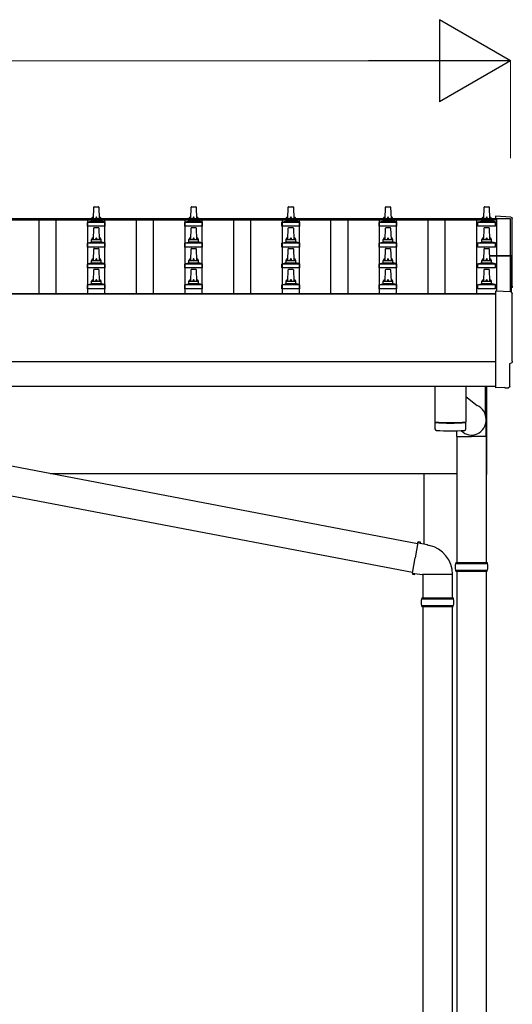
# Model space of a CAD drawing. Units: millimetres. Extents: x 0 to 37845, y 0 to 26730.
# Drawn here: x 10181 to 11194, y 5086 to 7110 of the extents above; entities that cross this region are included whole.
import ezdxf

# ---------------------------------------------------------------- set-up
doc = ezdxf.new("R2010")
doc.units = ezdxf.units.MM
for name, color, linetype, lineweight in [('YKK_13', 4, 'Continuous', 30), ('YKK_A1', 4, 'Continuous', 30), ('YKK_D', 6, 'Continuous', 13)]:
    doc.layers.add(name, color=color, linetype=linetype, lineweight=lineweight)

msp = doc.modelspace()

# ---------------------------------------------------------------- linework, layer by layer
at = {"layer": 'YKK_13'}
for p, q in [((10332.8, 6700.6), (10333.5, 6724.2)), ((10334.5, 6725.1), (10343, 6725.1)), ((10344, 6724.2), (10344.8, 6700.6)), ((10532.8, 6700.6), (10533.5, 6724.2)), ((10534.5, 6725.1), (10543, 6725.1)), ((10544, 6724.2), (10544.8, 6700.6)), ((10732.8, 6700.6), (10733.5, 6724.2)), ((10734.5, 6725.1), (10743, 6725.1)), ((10744, 6724.2), (10744.8, 6700.6)), ((10932.8, 6700.6), (10933.5, 6724.2)), ((10934.5, 6725.1), (10943, 6725.1)), ((10944, 6724.2), (10944.8, 6700.6)), ((11135.5, 6700.6), (11136.2, 6724.2)), ((11137.2, 6725.1), (11145.8, 6725.1)), ((11146.8, 6724.2), (11147.5, 6700.6)), ((10328.8, 6696.4), (10328.8, 6700.6)), ((10329.8, 6700.6), (10347.8, 6700.6)), ((10348.8, 6696.4), (10348.8, 6700.6)), ((10528.8, 6696.4), (10528.8, 6700.6)), ((10529.8, 6700.6), (10547.8, 6700.6)), ((10548.8, 6696.4), (10548.8, 6700.6)), ((10728.8, 6696.4), (10728.8, 6700.6)), ((10729.8, 6700.6), (10747.8, 6700.6)), ((10748.8, 6696.4), (10748.8, 6700.6)), ((10928.8, 6696.4), (10928.8, 6700.6)), ((10929.8, 6700.6), (10947.8, 6700.6)), ((10948.8, 6696.4), (10948.8, 6700.6)), ((11131.5, 6696.4), (11131.5, 6700.6)), ((11132.5, 6700.6), (11150.5, 6700.6)), ((11151.5, 6696.4), (11151.5, 6700.6)), ((11191.3, 6703.9), (11159.8, 6705.6)), ((11159.8, 6705.6), (11159.8, 6700.9)), ((10320.5, 6685.1), (10320.5, 6692.9)), ((10357, 6685.1), (10320.5, 6685.1)), ((10320.9, 6693.6), (10356.6, 6693.6)), ((10321.3, 6693.8), (10328, 6695.5)), ((10328.4, 6695.6), (10349.1, 6695.6)), ((10332.8, 6657.8), (10333.5, 6681.3)), ((10334.5, 6682.3), (10343, 6682.3)), ((10344, 6681.3), (10344.8, 6657.8)), ((10356.2, 6693.8), (10349.5, 6695.5)), ((10357, 6685.1), (10357, 6692.9)), ((10520.5, 6685.1), (10520.5, 6692.9)), ((10557, 6685.1), (10520.5, 6685.1)), ((10520.9, 6693.6), (10556.6, 6693.6)), ((10521.3, 6693.8), (10528, 6695.5)), ((10528.4, 6695.6), (10549.1, 6695.6)), ((10532.8, 6657.8), (10533.5, 6681.3)), ((10534.5, 6682.3), (10543, 6682.3)), ((10544, 6681.3), (10544.8, 6657.8)), ((10556.2, 6693.8), (10549.5, 6695.5)), ((10557, 6685.1), (10557, 6692.9)), ((10720.5, 6685.1), (10720.5, 6692.9)), ((10757, 6685.1), (10720.5, 6685.1)), ((10720.9, 6693.6), (10756.6, 6693.6)), ((10721.3, 6693.8), (10728, 6695.5)), ((10728.4, 6695.6), (10749.1, 6695.6)), ((10732.8, 6657.8), (10733.5, 6681.3)), ((10734.5, 6682.3), (10743, 6682.3)), ((10744, 6681.3), (10744.8, 6657.8)), ((10756.2, 6693.8), (10749.5, 6695.5)), ((10757, 6685.1), (10757, 6692.9)), ((10920.5, 6685.1), (10920.5, 6692.9)), ((10957, 6685.1), (10920.5, 6685.1)), ((10920.9, 6693.6), (10956.6, 6693.6)), ((10921.3, 6693.8), (10928, 6695.5)), ((10928.4, 6695.6), (10949.1, 6695.6)), ((10932.8, 6657.8), (10933.5, 6681.3)), ((10934.5, 6682.3), (10943, 6682.3)), ((10944, 6681.3), (10944.8, 6657.8)), ((10956.2, 6693.8), (10949.5, 6695.5)), ((10957, 6685.1), (10957, 6692.9)), ((11123.3, 6685.1), (11123.3, 6692.9)), ((11159.8, 6685.1), (11123.3, 6685.1)), ((11123.6, 6693.6), (11159.4, 6693.6)), ((11124, 6693.8), (11130.7, 6695.5)), ((11131.1, 6695.6), (11151.9, 6695.6)), ((11135.5, 6657.8), (11136.2, 6681.3)), ((11137.2, 6682.3), (11145.8, 6682.3)), ((11146.8, 6681.3), (11147.5, 6657.8)), ((11159, 6693.8), (11152.3, 6695.5)), ((11159.8, 6685.1), (11159.8, 6692.9)), ((10328.8, 6653.6), (10328.8, 6657.8)), ((10329.8, 6657.8), (10347.8, 6657.8)), ((10348.8, 6653.6), (10348.8, 6657.8)), ((10528.8, 6653.6), (10528.8, 6657.8)), ((10529.8, 6657.8), (10547.8, 6657.8)), ((10548.8, 6653.6), (10548.8, 6657.8)), ((10728.8, 6653.6), (10728.8, 6657.8)), ((10729.8, 6657.8), (10747.8, 6657.8)), ((10748.8, 6653.6), (10748.8, 6657.8)), ((10928.8, 6653.6), (10928.8, 6657.8)), ((10929.8, 6657.8), (10947.8, 6657.8)), ((10948.8, 6653.6), (10948.8, 6657.8)), ((11131.5, 6653.6), (11131.5, 6657.8)), ((11132.5, 6657.8), (11150.5, 6657.8)), ((11151.5, 6653.6), (11151.5, 6657.8)), ((10320.5, 6642.3), (10320.5, 6650)), ((10357, 6642.3), (10320.5, 6642.3)), ((10320.9, 6650.8), (10356.6, 6650.8)), ((10321.3, 6651), (10328, 6652.6)), ((10328.4, 6652.8), (10349.1, 6652.8)), ((10332.8, 6614.9), (10333.5, 6638.5)), ((10334.5, 6639.4), (10343, 6639.4)), ((10344, 6638.5), (10344.8, 6614.9)), ((10356.2, 6651), (10349.5, 6652.6)), ((10357, 6642.3), (10357, 6650)), ((10520.5, 6642.3), (10520.5, 6650)), ((10557, 6642.3), (10520.5, 6642.3)), ((10520.9, 6650.8), (10556.6, 6650.8)), ((10521.3, 6651), (10528, 6652.6)), ((10528.4, 6652.8), (10549.1, 6652.8)), ((10532.8, 6614.9), (10533.5, 6638.5)), ((10534.5, 6639.4), (10543, 6639.4)), ((10544, 6638.5), (10544.8, 6614.9)), ((10556.2, 6651), (10549.5, 6652.6)), ((10557, 6642.3), (10557, 6650)), ((10720.5, 6642.3), (10720.5, 6650)), ((10757, 6642.3), (10720.5, 6642.3)), ((10720.9, 6650.8), (10756.6, 6650.8)), ((10721.3, 6651), (10728, 6652.6)), ((10728.4, 6652.8), (10749.1, 6652.8)), ((10732.8, 6614.9), (10733.5, 6638.5)), ((10734.5, 6639.4), (10743, 6639.4)), ((10744, 6638.5), (10744.8, 6614.9)), ((10756.2, 6651), (10749.5, 6652.6)), ((10757, 6642.3), (10757, 6650)), ((10920.5, 6642.3), (10920.5, 6650)), ((10957, 6642.3), (10920.5, 6642.3)), ((10920.9, 6650.8), (10956.6, 6650.8)), ((10921.3, 6651), (10928, 6652.6)), ((10928.4, 6652.8), (10949.1, 6652.8)), ((10932.8, 6614.9), (10933.5, 6638.5)), ((10934.5, 6639.4), (10943, 6639.4)), ((10944, 6638.5), (10944.8, 6614.9)), ((10956.2, 6651), (10949.5, 6652.6)), ((10957, 6642.3), (10957, 6650)), ((11123.3, 6642.3), (11123.3, 6650)), ((11159.8, 6642.3), (11123.3, 6642.3)), ((11123.6, 6650.8), (11159.4, 6650.8)), ((11124, 6651), (11130.7, 6652.6)), ((11131.1, 6652.8), (11151.9, 6652.8)), ((11135.5, 6614.9), (11136.2, 6638.5)), ((11137.2, 6639.4), (11145.8, 6639.4)), ((11146.8, 6638.5), (11147.5, 6614.9)), ((11159, 6651), (11152.3, 6652.6)), ((11159.8, 6642.3), (11159.8, 6650)), ((11147.2, 6624.8), (11190.8, 6624.8)), ((11147.2, 6624.2), (11190.8, 6624.2)), ((11190.8, 6623.2), (11147.3, 6623.2)), ((11190.8, 6623.2), (11190.8, 6550)), ((11191.8, 6623.8), (11191.8, 6549.9)), ((10320.5, 6599.4), (10320.5, 6607.1)), ((10357, 6599.4), (10320.5, 6599.4)), ((10320.9, 6607.9), (10356.6, 6607.9)), ((10321.3, 6608.1), (10328, 6609.7)), ((10328.4, 6609.9), (10349.1, 6609.9)), ((10328.8, 6610.7), (10328.8, 6614.9)), ((10329.8, 6614.9), (10347.8, 6614.9)), ((10348.8, 6610.7), (10348.8, 6614.9)), ((10356.2, 6608.1), (10349.5, 6609.7)), ((10357, 6599.4), (10357, 6607.1)), ((10520.5, 6599.4), (10520.5, 6607.1)), ((10557, 6599.4), (10520.5, 6599.4)), ((10520.9, 6607.9), (10556.6, 6607.9)), ((10521.3, 6608.1), (10528, 6609.7)), ((10528.4, 6609.9), (10549.1, 6609.9)), ((10528.8, 6610.7), (10528.8, 6614.9)), ((10529.8, 6614.9), (10547.8, 6614.9)), ((10548.8, 6610.7), (10548.8, 6614.9)), ((10556.2, 6608.1), (10549.5, 6609.7)), ((10557, 6599.4), (10557, 6607.1)), ((10720.5, 6599.4), (10720.5, 6607.1)), ((10757, 6599.4), (10720.5, 6599.4)), ((10720.9, 6607.9), (10756.6, 6607.9)), ((10721.3, 6608.1), (10728, 6609.7)), ((10728.4, 6609.9), (10749.1, 6609.9)), ((10728.8, 6610.7), (10728.8, 6614.9)), ((10729.8, 6614.9), (10747.8, 6614.9)), ((10748.8, 6610.7), (10748.8, 6614.9)), ((10756.2, 6608.1), (10749.5, 6609.7)), ((10757, 6599.4), (10757, 6607.1)), ((10920.5, 6599.4), (10920.5, 6607.1)), ((10957, 6599.4), (10920.5, 6599.4)), ((10920.9, 6607.9), (10956.6, 6607.9)), ((10921.3, 6608.1), (10928, 6609.7)), ((10928.4, 6609.9), (10949.1, 6609.9)), ((10928.8, 6610.7), (10928.8, 6614.9)), ((10929.8, 6614.9), (10947.8, 6614.9)), ((10948.8, 6610.7), (10948.8, 6614.9)), ((10956.2, 6608.1), (10949.5, 6609.7)), ((10957, 6599.4), (10957, 6607.1)), ((11123.3, 6599.4), (11123.3, 6607.1)), ((11159.8, 6599.4), (11123.3, 6599.4)), ((11123.6, 6607.9), (11159.4, 6607.9)), ((11124, 6608.1), (11130.7, 6609.7)), ((11131.1, 6609.9), (11151.9, 6609.9)), ((11131.5, 6610.7), (11131.5, 6614.9)), ((11132.5, 6614.9), (11150.5, 6614.9)), ((11151.5, 6610.7), (11151.5, 6614.9)), ((11159, 6608.1), (11152.3, 6609.7)), ((11159.8, 6599.4), (11159.8, 6607.1)), ((10332.8, 6572.1), (10333.5, 6595.6)), ((10334.5, 6596.6), (10343, 6596.6)), ((10344, 6595.6), (10344.8, 6572.1)), ((10532.8, 6572.1), (10533.5, 6595.6)), ((10534.5, 6596.6), (10543, 6596.6)), ((10544, 6595.6), (10544.8, 6572.1)), ((10732.8, 6572.1), (10733.5, 6595.6)), ((10734.5, 6596.6), (10743, 6596.6)), ((10744, 6595.6), (10744.8, 6572.1)), ((10932.8, 6572.1), (10933.5, 6595.6)), ((10934.5, 6596.6), (10943, 6596.6)), ((10944, 6595.6), (10944.8, 6572.1)), ((11135.5, 6572.1), (11136.2, 6595.6)), ((11137.2, 6596.6), (11145.8, 6596.6)), ((11146.8, 6595.6), (11147.5, 6572.1)), ((10320.5, 6556.6), (10320.5, 6564.3)), ((10357, 6556.6), (10320.5, 6556.6)), ((10320.9, 6565.1), (10356.6, 6565.1)), ((10321.3, 6565.3), (10328, 6566.9)), ((10328.4, 6567.1), (10349.1, 6567.1)), ((10328.8, 6567.9), (10328.8, 6572.1)), ((10329.8, 6572.1), (10347.8, 6572.1)), ((10348.8, 6567.9), (10348.8, 6572.1)), ((10356.2, 6565.3), (10349.5, 6566.9)), ((10357, 6556.6), (10357, 6564.3)), ((10520.5, 6556.6), (10520.5, 6564.3)), ((10557, 6556.6), (10520.5, 6556.6)), ((10520.9, 6565.1), (10556.6, 6565.1)), ((10521.3, 6565.3), (10528, 6566.9)), ((10528.4, 6567.1), (10549.1, 6567.1)), ((10528.8, 6567.9), (10528.8, 6572.1)), ((10529.8, 6572.1), (10547.8, 6572.1)), ((10548.8, 6567.9), (10548.8, 6572.1)), ((10556.2, 6565.3), (10549.5, 6566.9)), ((10557, 6556.6), (10557, 6564.3)), ((10720.5, 6556.6), (10720.5, 6564.3)), ((10757, 6556.6), (10720.5, 6556.6)), ((10720.9, 6565.1), (10756.6, 6565.1)), ((10721.3, 6565.3), (10728, 6566.9)), ((10728.4, 6567.1), (10749.1, 6567.1)), ((10728.8, 6567.9), (10728.8, 6572.1)), ((10729.8, 6572.1), (10747.8, 6572.1)), ((10748.8, 6567.9), (10748.8, 6572.1)), ((10756.2, 6565.3), (10749.5, 6566.9)), ((10757, 6556.6), (10757, 6564.3)), ((10920.5, 6556.6), (10920.5, 6564.3)), ((10957, 6556.6), (10920.5, 6556.6)), ((10920.9, 6565.1), (10956.6, 6565.1)), ((10921.3, 6565.3), (10928, 6566.9)), ((10928.4, 6567.1), (10949.1, 6567.1)), ((10928.8, 6567.9), (10928.8, 6572.1)), ((10929.8, 6572.1), (10947.8, 6572.1)), ((10948.8, 6567.9), (10948.8, 6572.1)), ((10956.2, 6565.3), (10949.5, 6566.9)), ((10957, 6556.6), (10957, 6564.3)), ((11123.3, 6556.6), (11123.3, 6564.3)), ((11159.8, 6556.6), (11123.3, 6556.6)), ((11123.6, 6565.1), (11159.4, 6565.1)), ((11124, 6565.3), (11130.7, 6566.9)), ((11131.1, 6567.1), (11151.9, 6567.1)), ((11131.5, 6567.9), (11131.5, 6572.1)), ((11132.5, 6572.1), (11150.5, 6572.1)), ((11151.5, 6567.9), (11151.5, 6572.1)), ((11159, 6565.3), (11152.3, 6566.9)), ((11159.8, 6556.6), (11159.8, 6564.3)), ((11191.3, 6550), (11159.8, 6551.6)), ((11159.8, 6551.6), (11159.8, 6353.8)), ((11189.2, 6356.1), (11189.2, 6403.2)), ((11189.2, 6403.2), (11189.8, 6403.2)), ((11034.8, 6356.2), (11034.8, 6282.6)), ((11098.8, 6356.2), (11098.8, 6282.6)), ((11138.8, 6297.5), (11138.8, 6356.2)), ((11140.8, 6356.2), (11140.8, 6174.6)), ((9333.9, 6350.7), (10999.4, 6033)), ((11098.8, 6334.9), (11121.8, 6316.6)), ((11159.8, 6353.8), (11159.8, 6352.8)), ((11178, 6353.7), (11159.8, 6352.8)), ((11178.7, 6353.1), (11178, 6353.7)), ((11179.4, 6352.8), (11186.3, 6353.1)), ((9323.4, 6291.6), (10989, 5973.9)), ((11034.7, 6281.6), (11035, 6268.6)), ((11039.2, 6282.3), (11039.3, 6281.3)), ((11094.3, 6282.3), (11094.3, 6281.3)), ((11098.6, 6268.6), (11098.8, 6281.6)), ((11140.4, 6252.8), (11140.4, 6287.4)), ((11080.1, 6252.8), (11080.1, 6264.8)), ((11080.1, 6252.8), (11110.3, 6252.8)), ((11080.3, 6252.8), (11080.3, 5994.1)), ((11140.4, 6252.8), (11110.3, 6252.8)), ((11140.3, 6252.8), (11140.3, 5994.1)), ((11140.3, 6174.6), (11140.8, 6174.6)), ((10999.8, 6034.8), (10994.2, 6003.5)), ((10999.8, 6034.8), (11000.9, 6036.8)), ((10999.8, 6034.8), (11004.9, 6033.8)), ((11000.9, 6036.8), (11004.5, 6036.2)), ((11004.5, 6036.2), (11004.9, 6033.8)), ((11004.9, 6033.8), (11019.4, 6031)), ((11019.4, 6031), (11021.1, 6029.4)), ((11021.1, 6029.4), (11023.2, 6028.9)), ((10988.7, 5972.1), (10994.2, 6003.5)), ((11077.3, 5992.1), (11143.3, 5992.1)), ((11078.3, 5994.1), (11142.3, 5994.1)), ((11078.3, 5994.1), (11078.3, 5992.1)), ((11142.3, 5994.1), (11142.3, 5992.1)), ((10988.7, 5972.1), (10989.1, 5969.9)), ((10988.7, 5972.1), (10993.9, 5971.3)), ((10989.1, 5969.9), (10992.7, 5969.2)), ((10992.7, 5969.2), (10993.9, 5971.3)), ((10993.9, 5971.3), (11008.5, 5969)), ((11008.5, 5969), (11009.8, 5969.6)), ((11071, 5969.6), (11009.8, 5969.6)), ((11010.4, 5969.6), (11010.4, 5921.6)), ((11070.4, 5969.6), (11070.4, 5921.6)), ((11077.3, 5978.1), (11143.3, 5978.1)), ((11078.3, 5976.1), (11078.3, 5978.1)), ((11078.3, 5976.1), (11142.3, 5976.1)), ((11080.3, 5976.1), (11080.3, 4981.1)), ((11140.3, 5976.1), (11140.3, 4981.1)), ((11142.3, 5976.1), (11142.3, 5978.1)), ((11007.4, 5919.6), (11073.4, 5919.6)), ((11008.4, 5921.6), (11072.4, 5921.6)), ((11008.4, 5921.6), (11008.4, 5919.6)), ((11072.4, 5921.6), (11072.4, 5919.6)), ((11007.4, 5905.6), (11073.4, 5905.6)), ((11008.4, 5903.6), (11008.4, 5905.6)), ((11008.4, 5903.6), (11072.4, 5903.6)), ((11010.3, 5903.6), (11010.3, 4981.1)), ((11070.3, 5903.6), (11070.3, 4981.1)), ((11072.4, 5903.6), (11072.4, 5905.6))]:
    msp.add_line(p, q, dxfattribs=at)
for centre, radius, start, end in [((10334.5, 6724.1), 1, 90, 178.6051), ((10343, 6724.1), 1, 1.3949, 90), ((10534.5, 6724.1), 1, 90, 178.6051), ((10543, 6724.1), 1, 1.3949, 90), ((10734.5, 6724.1), 1, 90, 178.6051), ((10743, 6724.1), 1, 1.3949, 90), ((10934.5, 6724.1), 1, 90, 178.6051), ((10943, 6724.1), 1, 1.3949, 90), ((11137.2, 6724.1), 1, 90, 178.6051), ((11145.8, 6724.1), 1, 1.3949, 90), ((10332.8, 6700), 4.13, 90, 171.1763), ((10329.8, 6699.6), 1, 90, 180), ((10342.1, 6700.6), 4.83, 133.6028, 180), ((10335.4, 6700.6), 4.83, 0, 46.3972), ((10344.7, 6700), 4.13, 8.8237, 90), ((10347.8, 6699.6), 1, 0, 90), ((10532.8, 6700), 4.13, 90, 171.1763), ((10529.8, 6699.6), 1, 90, 180), ((10542.1, 6700.6), 4.83, 133.6028, 180), ((10535.4, 6700.6), 4.83, 0, 46.3972), ((10544.7, 6700), 4.13, 8.8237, 90), ((10547.8, 6699.6), 1, 0, 90), ((10732.8, 6700), 4.13, 90, 171.1763), ((10729.8, 6699.6), 1, 90, 180), ((10742.1, 6700.6), 4.83, 133.6028, 180), ((10735.4, 6700.6), 4.83, 0, 46.3972), ((10744.7, 6700), 4.13, 8.8237, 90), ((10747.8, 6699.6), 1, 0, 90), ((10932.8, 6700), 4.13, 90, 171.1763), ((10929.8, 6699.6), 1, 90, 180), ((10942.1, 6700.6), 4.83, 133.6028, 180), ((10935.4, 6700.6), 4.83, 0, 46.3972), ((10944.7, 6700), 4.13, 8.8237, 90), ((10947.8, 6699.6), 1, 0, 90), ((11135.6, 6700), 4.13, 90, 171.1763), ((11132.5, 6699.6), 1, 90, 180), ((11144.8, 6700.6), 4.83, 133.6028, 180), ((11138.2, 6700.6), 4.83, 0, 46.3972), ((11147.4, 6700), 4.13, 8.8237, 90), ((11150.5, 6699.6), 1, 0, 90), ((10321.5, 6692.9), 1, 103.627, 180), ((10327.8, 6696.4), 1, 283.627, 0), ((10334.5, 6681.3), 1, 90, 178.6051), ((10343, 6681.3), 1, 1.3949, 90), ((10349.8, 6696.4), 1, 180, 256.373), ((10356, 6692.9), 1, 0, 76.373), ((10521.5, 6692.9), 1, 103.627, 180), ((10527.8, 6696.4), 1, 283.627, 0), ((10534.5, 6681.3), 1, 90, 178.6051), ((10543, 6681.3), 1, 1.3949, 90), ((10549.8, 6696.4), 1, 180, 256.373), ((10556, 6692.9), 1, 0, 76.373), ((10721.5, 6692.9), 1, 103.627, 180), ((10727.8, 6696.4), 1, 283.627, 0), ((10734.5, 6681.3), 1, 90, 178.6051), ((10743, 6681.3), 1, 1.3949, 90), ((10749.8, 6696.4), 1, 180, 256.373), ((10756, 6692.9), 1, 0, 76.373), ((10921.5, 6692.9), 1, 103.627, 180), ((10927.8, 6696.4), 1, 283.627, 0), ((10934.5, 6681.3), 1, 90, 178.6051), ((10943, 6681.3), 1, 1.3949, 90), ((10949.8, 6696.4), 1, 180, 256.373), ((10956, 6692.9), 1, 0, 76.373), ((11124.3, 6692.9), 1, 103.627, 180), ((11130.5, 6696.4), 1, 283.627, 0), ((11137.2, 6681.3), 1, 90, 178.6051), ((11145.8, 6681.3), 1, 1.3949, 90), ((11152.5, 6696.4), 1, 180, 256.373), ((11158.8, 6692.9), 1, 0, 76.373), ((10332.8, 6657.2), 4.13, 90, 171.1763), ((10329.8, 6656.8), 1, 90, 180), ((10342.1, 6657.8), 4.83, 133.6028, 180), ((10335.4, 6657.8), 4.83, 0, 46.3972), ((10344.7, 6657.2), 4.13, 8.8237, 90), ((10347.8, 6656.8), 1, 0, 90), ((10532.8, 6657.2), 4.13, 90, 171.1763), ((10529.8, 6656.8), 1, 90, 180), ((10542.1, 6657.8), 4.83, 133.6028, 180), ((10535.4, 6657.8), 4.83, 0, 46.3972), ((10544.7, 6657.2), 4.13, 8.8237, 90), ((10547.8, 6656.8), 1, 0, 90), ((10732.8, 6657.2), 4.13, 90, 171.1763), ((10729.8, 6656.8), 1, 90, 180), ((10742.1, 6657.8), 4.83, 133.6028, 180), ((10735.4, 6657.8), 4.83, 0, 46.3972), ((10744.7, 6657.2), 4.13, 8.8237, 90), ((10747.8, 6656.8), 1, 0, 90), ((10932.8, 6657.2), 4.13, 90, 171.1763), ((10929.8, 6656.8), 1, 90, 180), ((10942.1, 6657.8), 4.83, 133.6028, 180), ((10935.4, 6657.8), 4.83, 0, 46.3972), ((10944.7, 6657.2), 4.13, 8.8237, 90), ((10947.8, 6656.8), 1, 0, 90), ((11135.6, 6657.2), 4.13, 90, 171.1763), ((11132.5, 6656.8), 1, 90, 180), ((11144.8, 6657.8), 4.83, 133.6028, 180), ((11138.2, 6657.8), 4.83, 0, 46.3972), ((11147.4, 6657.2), 4.13, 8.8237, 90), ((11150.5, 6656.8), 1, 0, 90), ((10321.5, 6650), 1, 103.627, 180), ((10327.8, 6653.6), 1, 283.627, 0), ((10334.5, 6638.4), 1, 90, 178.6051), ((10343, 6638.4), 1, 1.3949, 90), ((10349.8, 6653.6), 1, 180, 256.373), ((10356, 6650), 1, 0, 76.373), ((10521.5, 6650), 1, 103.627, 180), ((10527.8, 6653.6), 1, 283.627, 0), ((10534.5, 6638.4), 1, 90, 178.6051), ((10543, 6638.4), 1, 1.3949, 90), ((10549.8, 6653.6), 1, 180, 256.373), ((10556, 6650), 1, 0, 76.373), ((10721.5, 6650), 1, 103.627, 180), ((10727.8, 6653.6), 1, 283.627, 0), ((10734.5, 6638.4), 1, 90, 178.6051), ((10743, 6638.4), 1, 1.3949, 90), ((10749.8, 6653.6), 1, 180, 256.373), ((10756, 6650), 1, 0, 76.373), ((10921.5, 6650), 1, 103.627, 180), ((10927.8, 6653.6), 1, 283.627, 0), ((10934.5, 6638.4), 1, 90, 178.6051), ((10943, 6638.4), 1, 1.3949, 90), ((10949.8, 6653.6), 1, 180, 256.373), ((10956, 6650), 1, 0, 76.373), ((11124.3, 6650), 1, 103.627, 180), ((11130.5, 6653.6), 1, 283.627, 0), ((11137.2, 6638.4), 1, 90, 178.6051), ((11145.8, 6638.4), 1, 1.3949, 90), ((11152.5, 6653.6), 1, 180, 256.373), ((11158.8, 6650), 1, 0, 76.373), ((10332.8, 6614.3), 4.13, 90, 171.1763), ((10342.1, 6614.9), 4.83, 133.6028, 180), ((10335.4, 6614.9), 4.83, 0, 46.3972), ((10344.7, 6614.3), 4.13, 8.8237, 90), ((10532.8, 6614.3), 4.13, 90, 171.1763), ((10542.1, 6614.9), 4.83, 133.6028, 180), ((10535.4, 6614.9), 4.83, 0, 46.3972), ((10544.7, 6614.3), 4.13, 8.8237, 90), ((10732.8, 6614.3), 4.13, 90, 171.1763), ((10742.1, 6614.9), 4.83, 133.6028, 180), ((10735.4, 6614.9), 4.83, 0, 46.3972), ((10744.7, 6614.3), 4.13, 8.8237, 90), ((10932.8, 6614.3), 4.13, 90, 171.1763), ((10942.1, 6614.9), 4.83, 133.6028, 180), ((10935.4, 6614.9), 4.83, 0, 46.3972), ((10944.7, 6614.3), 4.13, 8.8237, 90), ((11135.6, 6614.3), 4.13, 90, 171.1763), ((11144.8, 6614.9), 4.83, 133.6028, 180), ((11138.2, 6614.9), 4.83, 0, 46.3972), ((11147.4, 6614.3), 4.13, 8.8237, 90), ((11190.8, 6623.8), 1, 0, 90), ((11190.8, 6623.2), 1, 0, 90), ((10321.5, 6607.1), 1, 103.627, 180), ((10327.8, 6610.7), 1, 283.627, 0), ((10329.8, 6613.9), 1, 90, 180), ((10347.8, 6613.9), 1, 0, 90), ((10349.8, 6610.7), 1, 180, 256.373), ((10356, 6607.1), 1, 0, 76.373), ((10521.5, 6607.1), 1, 103.627, 180), ((10527.8, 6610.7), 1, 283.627, 0), ((10529.8, 6613.9), 1, 90, 180), ((10547.8, 6613.9), 1, 0, 90), ((10549.8, 6610.7), 1, 180, 256.373), ((10556, 6607.1), 1, 0, 76.373), ((10721.5, 6607.1), 1, 103.627, 180), ((10727.8, 6610.7), 1, 283.627, 0), ((10729.8, 6613.9), 1, 90, 180), ((10747.8, 6613.9), 1, 0, 90), ((10749.8, 6610.7), 1, 180, 256.373), ((10756, 6607.1), 1, 0, 76.373), ((10921.5, 6607.1), 1, 103.627, 180), ((10927.8, 6610.7), 1, 283.627, 0), ((10929.8, 6613.9), 1, 90, 180), ((10947.8, 6613.9), 1, 0, 90), ((10949.8, 6610.7), 1, 180, 256.373), ((10956, 6607.1), 1, 0, 76.373), ((11124.3, 6607.1), 1, 103.627, 180), ((11130.5, 6610.7), 1, 283.627, 0), ((11132.5, 6613.9), 1, 90, 180), ((11150.5, 6613.9), 1, 0, 90), ((11152.5, 6610.7), 1, 180, 256.373), ((11158.8, 6607.1), 1, 0, 76.373), ((10334.5, 6595.6), 1, 90, 178.6051), ((10343, 6595.6), 1, 1.3949, 90), ((10534.5, 6595.6), 1, 90, 178.6051), ((10543, 6595.6), 1, 1.3949, 90), ((10734.5, 6595.6), 1, 90, 178.6051), ((10743, 6595.6), 1, 1.3949, 90), ((10934.5, 6595.6), 1, 90, 178.6051), ((10943, 6595.6), 1, 1.3949, 90), ((11137.2, 6595.6), 1, 90, 178.6051), ((11145.8, 6595.6), 1, 1.3949, 90), ((10321.5, 6564.3), 1, 103.627, 180), ((10327.8, 6567.9), 1, 283.627, 0), ((10332.8, 6571.4), 4.13, 90, 171.1763), ((10329.8, 6571.1), 1, 90, 180), ((10342.1, 6572.1), 4.83, 133.6028, 180), ((10335.4, 6572.1), 4.83, 0, 46.3972), ((10344.7, 6571.4), 4.13, 8.8237, 90), ((10347.8, 6571.1), 1, 0, 90), ((10349.8, 6567.9), 1, 180, 256.373), ((10356, 6564.3), 1, 0, 76.373), ((10521.5, 6564.3), 1, 103.627, 180), ((10527.8, 6567.9), 1, 283.627, 0), ((10532.8, 6571.4), 4.13, 90, 171.1763), ((10529.8, 6571.1), 1, 90, 180), ((10542.1, 6572.1), 4.83, 133.6028, 180), ((10535.4, 6572.1), 4.83, 0, 46.3972), ((10544.7, 6571.4), 4.13, 8.8237, 90), ((10547.8, 6571.1), 1, 0, 90), ((10549.8, 6567.9), 1, 180, 256.373), ((10556, 6564.3), 1, 0, 76.373), ((10721.5, 6564.3), 1, 103.627, 180), ((10727.8, 6567.9), 1, 283.627, 0), ((10732.8, 6571.4), 4.13, 90, 171.1763), ((10729.8, 6571.1), 1, 90, 180), ((10742.1, 6572.1), 4.83, 133.6028, 180), ((10735.4, 6572.1), 4.83, 0, 46.3972), ((10744.7, 6571.4), 4.13, 8.8237, 90), ((10747.8, 6571.1), 1, 0, 90), ((10749.8, 6567.9), 1, 180, 256.373), ((10756, 6564.3), 1, 0, 76.373), ((10921.5, 6564.3), 1, 103.627, 180), ((10927.8, 6567.9), 1, 283.627, 0), ((10932.8, 6571.4), 4.13, 90, 171.1763), ((10929.8, 6571.1), 1, 90, 180), ((10942.1, 6572.1), 4.83, 133.6028, 180), ((10935.4, 6572.1), 4.83, 0, 46.3972), ((10944.7, 6571.4), 4.13, 8.8237, 90), ((10947.8, 6571.1), 1, 0, 90), ((10949.8, 6567.9), 1, 180, 256.373), ((10956, 6564.3), 1, 0, 76.373), ((11124.3, 6564.3), 1, 103.627, 180), ((11130.5, 6567.9), 1, 283.627, 0), ((11135.6, 6571.4), 4.13, 90, 171.1763), ((11132.5, 6571.1), 1, 90, 180), ((11144.8, 6572.1), 4.83, 133.6028, 180), ((11138.2, 6572.1), 4.83, 0, 46.3972), ((11147.4, 6571.4), 4.13, 8.8237, 90), ((11150.5, 6571.1), 1, 0, 90), ((11152.5, 6567.9), 1, 180, 256.373), ((11158.8, 6564.3), 1, 0, 76.373), ((11066.8, 6762.3), 480.8, 266.1838, 273.8162), ((11066.8, 6761.3), 480.8, 266.1838, 273.8162), ((11038.4, 6268.8), 3.43, 183.9021, 262.9901), ((11066.8, 6784.3), 519.7, 266.822, 273.1764), ((11095.1, 6268.8), 3.43, 277.0835, 356.0869), ((11010.7, 5970), 60.3, 359.6249, 78), ((11126, 5985.1), 49.3, 171.8288, 180), ((11094.5, 5985.1), 49.3, 360, 8.1712), ((11126, 5985.1), 49.3, 180, 188.1713), ((11094.5, 5985.1), 49.3, 351.8287, 360), ((11056.1, 5912.6), 49.3, 171.8288, 180), ((11056.1, 5912.6), 49.3, 180, 188.1713), ((11024.6, 5912.6), 49.3, 360, 8.1712), ((11024.6, 5912.6), 49.3, 351.8287, 360)]:
    msp.add_arc(centre, radius, start, end, dxfattribs=at)
at = {"layer": 'YKK_13', "extrusion": (3.56178e-15, 0, -1)}
for centre in [(11191.2, 6700.9), (11191.2, 6547)]:
    msp.add_ellipse(centre, major_axis=(3, 0), ratio=0.99863, start_param=4.764749, end_param=6.297982, dxfattribs=at)
at = {"layer": 'YKK_13', "extrusion": (3.55281e-15, 0, -1)}
for centre in [(15957, 6630.5), (15957, 6476.6)]:
    msp.add_ellipse(centre, major_axis=(-4763.4, 0), ratio=0.99863, start_param=6.268693, end_param=6.297982, dxfattribs=at)
at = {"layer": 'YKK_13', "extrusion": (3.63138e-15, 0, -1)}
for centre, end_param in [((11189.8, 6561.5), 7.380692), ((11189.8, 6407.6), 7.853982)]:
    msp.add_ellipse(centre, major_axis=(4.41, 0), ratio=0.99863, start_param=6.268693, end_param=end_param, dxfattribs=at)
at = {"layer": 'YKK_13', "extrusion": (3.79718e-15, -2.97322e-16, -1)}
msp.add_ellipse((11186.1, 6356.1), major_axis=(2.18, -2.07), ratio=0.9974, start_param=5.525231, end_param=7.04114, dxfattribs=at)
at = {"layer": 'YKK_13', "extrusion": (3.80599e-15, -1.20568e-15, -1)}
msp.add_ellipse((11179.3, 6353.8), major_axis=(0.727, -0.69), ratio=0.9974, start_param=0.757954, end_param=1.570796, dxfattribs=at)
at = {"layer": 'YKK_13'}
msp.add_ellipse((11110.3, 6287.4), major_axis=(0, -31.6), ratio=0.952301, start_param=5.514054, end_param=9.030475, dxfattribs=at)
at = {"layer": 'YKK_A1'}
for p, q in [((3315.8, 6700.9), (11161.8, 6700.9)), ((3315.8, 6698.4), (11161.8, 6698.4)), ((10221.3, 6546.9), (10221.3, 6698.4)), ((10256.3, 6546.9), (10256.3, 6698.4)), ((10321.3, 6546.9), (10321.3, 6698.4)), ((10356.3, 6546.9), (10356.3, 6698.4)), ((10421.3, 6546.9), (10421.3, 6698.4)), ((10456.3, 6546.9), (10456.3, 6698.4)), ((10521.3, 6546.9), (10521.3, 6698.4)), ((10556.3, 6546.9), (10556.3, 6698.4)), ((10621.3, 6546.9), (10621.3, 6698.4)), ((10656.3, 6546.9), (10656.3, 6698.4)), ((10721.3, 6546.9), (10721.3, 6698.4)), ((10756.3, 6546.9), (10756.3, 6698.4)), ((10821.3, 6546.9), (10821.3, 6698.4)), ((10856.3, 6546.9), (10856.3, 6698.4)), ((10921.3, 6546.9), (10921.3, 6698.4)), ((10956.3, 6546.9), (10956.3, 6698.4)), ((11021.3, 6546.9), (11021.3, 6698.4)), ((11056.3, 6546.9), (11056.3, 6698.4)), ((11121.3, 6546.9), (11121.3, 6698.4)), ((11161.8, 6700.9), (11161.8, 6698.4)), ((11161.8, 6700.5), (11161.8, 6624.8)), ((11190.8, 6700.5), (11161.8, 6700.5)), ((11190.8, 6624.8), (11190.8, 6700.5)), ((11161.8, 6623.2), (11161.8, 6551.5)), ((11190.8, 6550), (11190.8, 6623.2)), ((3317.8, 6546.1), (11159.8, 6546.1)), ((9361.3, 6546.9), (11159.8, 6546.9)), ((9361.3, 6356.2), (11159.8, 6356.2)), ((10244.1, 6177.1), (11080.3, 6177.1))]:
    msp.add_line(p, q, dxfattribs=at)
at = {"layer": 'YKK_A1', "ltscale": 25}
msp.add_line((11159.8, 6406.1), (9361.3, 6406.1), dxfattribs=at)
at = {"layer": 'YKK_A1', "linetype": 'Continuous', "ltscale": 25}
msp.add_line((11012.8, 6032.3), (11012.8, 6177.1), dxfattribs=at)
at = {"layer": 'YKK_D', "lineweight": -2}
for p, q in [((11190.8, 7025.1), (11044.6, 7109.5)), ((11044.6, 7109.5), (11044.6, 6940.8)), ((11190.8, 7025.1), (10898.5, 7025.1)), ((11190.8, 7025.1), (11044.6, 6940.8))]:
    msp.add_line(p, q, dxfattribs=at)
at = {"layer": 'YKK_D'}
for p, q in [((3455.5, 7025.1), (11022, 7025.1)), ((11190.8, 6825.1), (11190.8, 7026.1))]:
    msp.add_line(p, q, dxfattribs=at)

doc.saveas('drawing.dxf')
